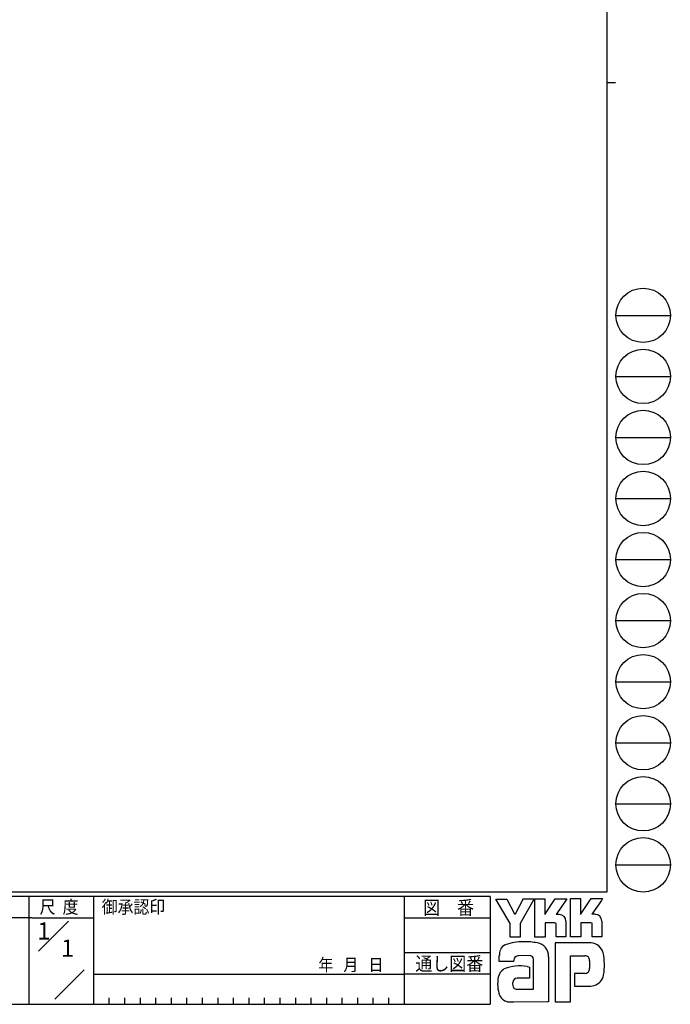
# Model space of a CAD drawing. Extents: x 0 to 1587, y 0 to 1128.
# Drawn here: x 1165 to 1587, y 0 to 638 of the extents above; entities that cross this region are included whole.
import ezdxf
from ezdxf.enums import TextEntityAlignment as Align

# ---------------------------------------------------------------- set-up
doc = ezdxf.new("R2010")
doc.units = 0
doc.layers.add('USER1', color=3, linetype='CONTINUOUS')
doc.layers.add('YKK_ZWAK', color=7, linetype='CONTINUOUS')
doc.styles.get("Standard").update_dxf_attribs({"font": 'ROMANS.SHX', "bigfont": 'EXTFONT.SHX'})
doc.styles.add('YKK_OSSTYLE1', font='romans.shx', dxfattribs={"width": 0.9, "bigfont": 'EXTFONT.SHX'})

# ---------------------------------------------------------------- blocks, each defined once
blk = doc.blocks.new('A201')
at = {"layer": 'YKK_ZWAK', "color": 254, "linetype": 'Continuous'}
for p, q in [((571, 410), (571, 35)), ((571, 222.5), (573, 222.5)), ((571, 35), (21, 35)), ((544, 34), (21, 34)), ((437, 34), (437, 9)), ((452, 34), (452, 9)), ((524, 34), (524, 9)), ((544, 34), (544, 9)), ((548.59, 27.71), (545.31, 33.35)), ((545.31, 33.35), (547.82, 33.35)), ((547.82, 33.35), (549.62, 29.99)), ((551.6, 33.43), (549.77, 29.88)), ((554.19, 33.43), (550.95, 27.7)), ((551.6, 33.43), (554.19, 33.43)), ((554.33, 24.55), (554.33, 33.41)), ((554.33, 33.41), (556.63, 33.41)), ((556.63, 29.77), (559.04, 33.45)), ((556.63, 33.41), (556.63, 29.77)), ((559.04, 33.45), (561.77, 33.45)), ((561.77, 33.45), (559.24, 29.78)), ((562.55, 24.63), (562.55, 33.49)), ((562.55, 33.49), (564.89, 33.49)), ((564.89, 29.78), (567.34, 33.49)), ((564.89, 33.49), (564.89, 29.78)), ((567.34, 33.49), (570.04, 33.49)), ((569.77, 33.02), (567.54, 29.84)), ((570.04, 33.49), (569.77, 33.02)), ((549.62, 29.99), (549.77, 29.88)), ((559.99, 29.78), (559.24, 29.78)), ((568.29, 29.84), (567.54, 29.84)), ((548.59, 24.53), (548.59, 27.71)), ((550.95, 27.7), (550.95, 24.53)), ((558.98, 27.87), (556.7, 27.87)), ((556.7, 27.87), (556.7, 24.55)), ((559.29, 27.75), (558.98, 27.87)), ((559.29, 24.61), (559.29, 27.75)), ((561.53, 28.24), (561.53, 24.61)), ((567.26, 27.89), (564.99, 27.89)), ((564.99, 27.89), (564.99, 24.63)), ((567.57, 27.77), (567.26, 27.89)), ((567.57, 24.65), (567.57, 27.77)), ((569.83, 28.24), (569.83, 24.65)), ((550.95, 24.53), (548.59, 24.53)), ((556.7, 24.55), (554.33, 24.55)), ((559.02, 23.22), (559.02, 9.57)), ((567.3, 23.22), (559.02, 23.22)), ((561.53, 24.61), (559.29, 24.61)), ((564.99, 24.63), (562.55, 24.63)), ((567.57, 24.68), (567.61, 24.65)), ((569.83, 24.65), (567.57, 24.65)), ((524, 21), (544, 21)), ((546.08, 18.95), (546.08, 20.33)), ((549.41, 18.95), (546.08, 18.95)), ((553.25, 20.28), (550.61, 20.23)), ((554.02, 12.52), (554.02, 19.47)), ((557.51, 20.01), (557.51, 9.59)), ((562.61, 9.57), (562.61, 20.24)), ((562.61, 20.24), (565.93, 20.24)), ((566.98, 19.17), (566.99, 17.29)), ((452, 16), (524, 16)), ((552.55, 17.73), (553.05, 17.62)), ((553.05, 17.62), (553.05, 15.05)), ((566.01, 16.15), (563.48, 16.15)), ((563.48, 16.15), (563.48, 13.2)), ((553.05, 15.05), (550.2, 15.05)), ((550, 12.52), (554.02, 12.52)), ((553.71, 12.52), (553.96, 12.52)), ((554.02, 12.52), (554.02, 12.52)), ((563.48, 13.2), (567.28, 13.2)), ((567.28, 13.2), (568.06, 13.37)), ((549.41, 9.53), (548.34, 9.53)), ((557.28, 9.55), (549.41, 9.53)), ((557.51, 9.59), (557.28, 9.55)), ((559.02, 9.57), (562.05, 9.57)), ((562.05, 9.57), (562.61, 9.57)), ((21, 9), (544, 9))]:
    blk.add_line(p, q, dxfattribs=at)
at = {"layer": 'YKK_ZWAK', "color": 8, "linetype": 'Continuous'}
for p, q in [((573.13, 168.56), (585.73, 168.56)), ((573.13, 154.42), (585.73, 154.42)), ((573.13, 140.28), (585.73, 140.28)), ((573.13, 126.14), (585.73, 126.14)), ((573.13, 112), (585.73, 112)), ((573.13, 97.86), (585.73, 97.86)), ((573.13, 83.72), (585.73, 83.72)), ((573.13, 69.58), (585.73, 69.58)), ((573.13, 55.44), (585.73, 55.44)), ((573.13, 41.3), (585.73, 41.3))]:
    blk.add_line(p, q, dxfattribs=at)
at = {"layer": 'YKK_ZWAK', "color": 131, "linetype": 'Continuous'}
for p, q in [((437.7, 29), (389, 29)), ((437.7, 29), (452, 29)), ((439.26, 21.33), (446.19, 28.25)), ((524, 29), (544, 29)), ((443.05, 10.18), (449.85, 16.98)), ((544, 16), (524, 16)), ((455.6, 10.5), (455.6, 9)), ((459.2, 10.5), (459.2, 9)), ((462.8, 10.5), (462.8, 9)), ((466.4, 10.5), (466.4, 9)), ((470, 10.5), (470, 9)), ((473.6, 10.5), (473.6, 9)), ((477.2, 10.5), (477.2, 9)), ((480.8, 10.5), (480.8, 9)), ((484.4, 10.5), (484.4, 9)), ((488, 10.5), (488, 9)), ((491.6, 10.5), (491.6, 9)), ((495.2, 10.5), (495.2, 9)), ((498.8, 10.5), (498.8, 9)), ((502.4, 10.5), (502.4, 9)), ((506, 10.5), (506, 9)), ((509.6, 10.5), (509.6, 9)), ((513.2, 10.5), (513.2, 9)), ((516.8, 10.5), (516.8, 9)), ((520.4, 10.5), (520.4, 9))]:
    blk.add_line(p, q, dxfattribs=at)
at = {"layer": 'YKK_ZWAK', "color": 8, "linetype": 'Continuous'}
for centre in [(579.43, 168.56), (579.43, 154.42), (579.43, 140.28), (579.43, 126.14), (579.43, 112), (579.43, 97.86), (579.43, 83.72), (579.43, 69.58), (579.43, 55.44), (579.43, 41.3)]:
    blk.add_circle(centre, 6.3, dxfattribs=at)
at = {"layer": 'YKK_ZWAK', "color": 254, "linetype": 'Continuous'}
for centre, radius, start, end in [((559.99, 28.24), 1.54, 0.0017, 89.996), ((568.29, 28.29), 1.54, 0.0017, 89.996), ((551.66, 10.86), 12.63, 89.8916, 109.3085), ((552.03, 8.67), 14.82, 78.7801, 91.4694), ((554.38, 20.07), 3.18, 40.6642, 80.3169), ((567.19, 20.11), 3.1, 14.4457, 87.0875), ((549.69, 20.31), 3.6, 158.4108, 179.7178), ((548, 21.1), 1.75, 109.0213, 161.5126), ((554.22, 20.08), 3.29, 358.7806, 38.7656), ((555.55, 18.15), 14.9, 350.9903, 10.6762), ((550.91, 18.99), 1.51, 138.4638, 181.7136), ((550.51, 19.02), 1.21, 85.5055, 126.7804), ((552.9, 19.18), 1.16, 14.7552, 72.4499), ((566.05, 19.37), 0.878, 16.4312, 96.9166), ((564.38, 18.85), 2.62, 4.9342, 17.0355), ((548.59, 14.77), 2.79, 121.8271, 169.0847), ((550.8, 8.39), 9.51, 79.381, 112.0583), ((566.01, 17.08), 0.933, 269.9547, 342.9014), ((564.36, 17.54), 2.64, 343.6902, 354.7536), ((553.61, 13.72), 7.92, 168.7637, 199.8008), ((550.84, 13.77), 1.69, 171.082, 216.7192), ((550.21, 14.01), 1.03, 90.3395, 178.0364), ((567.24, 16.32), 3.07, 285.4429, 349.9045), ((550.18, 13.6), 1.09, 230.9728, 260.7549), ((548.6, 12.25), 2.73, 207.3144, 263.5946)]:
    blk.add_arc(centre, radius, start, end, dxfattribs=at)
at = {"layer": 'YKK_ZWAK', "color": 131, "linetype": 'Continuous', "style": 'YKK_OSSTYLE1', "width": 0.9}
for s, height, p in [('尺  度', 3, (439.51, 30.04)), ('御承認印', 3, (453.91, 30.05)), ('図\u3000番', 3.2, (528.43, 29.81)), ('年   月   日', 2.828, (504.13, 16.74)), ('通し図番', 3.2, (526.63, 16.8))]:
    blk.add_text(s, height=height, dxfattribs=at).set_placement(p)

msp = doc.modelspace()

# ---------------------------------------------------------------- block references
at = {"layer": 'YKK_ZWAK', "xscale": 2.8, "yscale": 2.8, "zscale": 2.8}
msp.add_blockref('A201', (-53.2, -25.2), dxfattribs=at)

# ---------------------------------------------------------------- texts
at = {"layer": 'USER1', "color": 3}
msp.add_text('1', height=11.2, dxfattribs=at).set_placement((1176, 42))
msp.add_text('1', height=11.2, dxfattribs=at).set_placement((1195.6, 36.4), align=Align.MIDDLE_CENTER)

doc.saveas('drawing.dxf')
